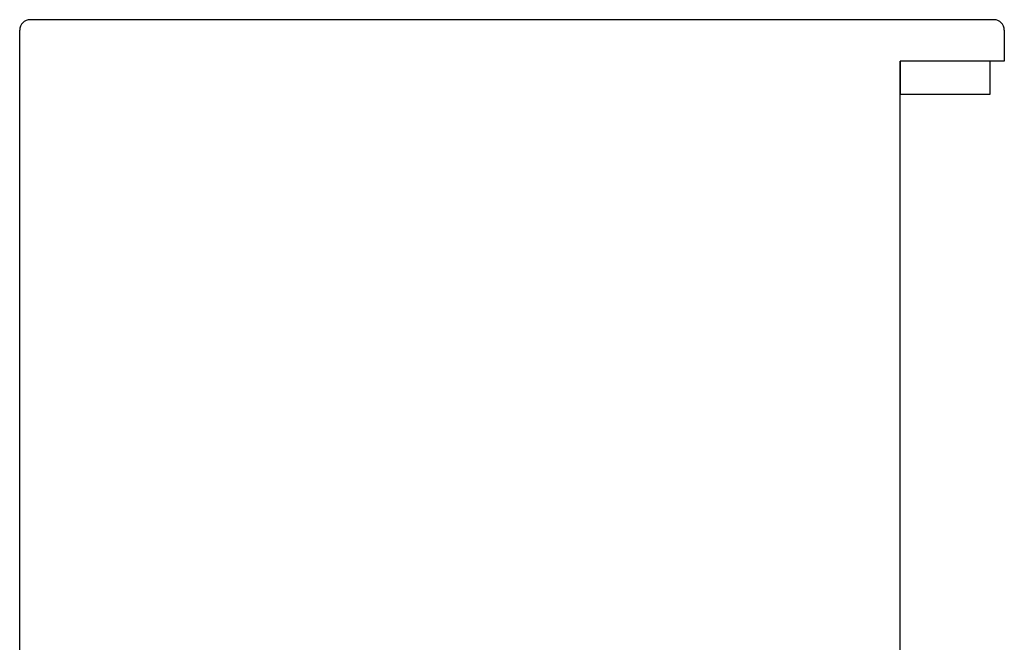
# Model space of a CAD drawing. Units: millimetres. Extents: x 0 to 121, y 0 to 169.
# Drawn here: x 74 to 121, y 139 to 169 of the extents above; entities that cross this region are included whole.
import ezdxf

# ---------------------------------------------------------------- set-up
doc = ezdxf.new("R2010")
doc.units = ezdxf.units.MM
for name, color, linetype in [('BASE CAJA', 153, 'Continuous'), ('FRONTAL CAJA', 54, 'Continuous'), ('TAPA CAJA', 84, 'Continuous')]:
    doc.layers.add(name, color=color, linetype=linetype)

msp = doc.modelspace()

# ---------------------------------------------------------------- linework, layer by layer
msp.add_arc((74.34, 168.594), 0.5, 90, 180)
at = {"layer": 'BASE CAJA', "color": 7}
msp.add_line((73.84, 57.094), (73.84, 168.594), dxfattribs=at)
at = {"layer": 'FRONTAL CAJA', "color": 7}
msp.add_line((116.14, 58.594), (116.14, 167.094), dxfattribs=at)
at = {"layer": 'TAPA CAJA', "color": 7}
for p, q in [((120.64, 169.094), (74.34, 169.094)), ((121.14, 168.594), (121.14, 167.094)), ((121.14, 167.094), (116.14, 167.094)), ((116.14, 167.094), (116.14, 165.494)), ((120.44, 167.094), (120.44, 165.494)), ((120.44, 165.494), (116.14, 165.494))]:
    msp.add_line(p, q, dxfattribs=at)
msp.add_arc((120.64, 168.594), 0.5, 0, 90, dxfattribs=at)

doc.saveas('drawing.dxf')
